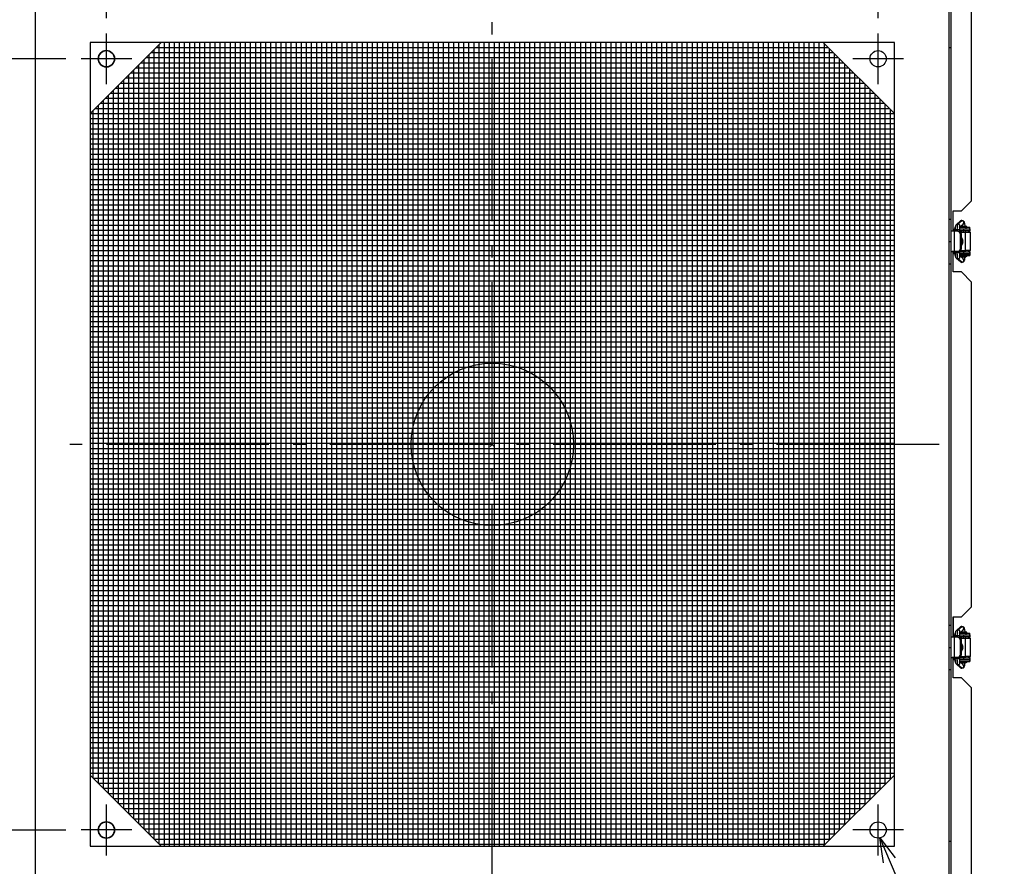
# Model space of a CAD drawing. Extents: x 5932 to 8024, y 5366 to 6416.
# Drawn here: x 6217 to 6701, y 5583 to 6000 of the extents above; entities that cross this region are included whole.
import ezdxf

# ---------------------------------------------------------------- set-up
doc = ezdxf.new("R2010")
doc.units = 0
doc.header["$LTSCALE"] = 20
doc.header["$MEASUREMENT"] = 0
doc.header["$PDMODE"] = 3
doc.header["$PDSIZE"] = -2
doc.linetypes.add('DASHDOT', pattern=[5.5, 4, -0.6, 0.3, -0.6])
doc.layers.get('0').update_dxf_attribs({"linetype": 'CONTINUOUS'})
doc.layers.get('DEFPOINTS').update_dxf_attribs({"linetype": 'CONTINUOUS'})
for name, color, linetype in [('ARRANGE', 1, 'CONTINUOUS'), ('BASIS', 6, 'DASHDOT'), ('DETAIL', 5, 'CONTINUOUS'), ('FIX', 11, 'CONTINUOUS'), ('NOTE', 4, 'CONTINUOUS'), ('OUTLINE', 3, 'CONTINUOUS'), ('SIZE', 30, 'CONTINUOUS')]:
    doc.layers.add(name, color=color, linetype=linetype)
doc.styles.get("Standard").update_dxf_attribs({"font": 'SIMPLEX.shx', "width": 0.9, "height": 64, "bigfont": 'BIGFONT.shx'})
doc.dimstyles.get("Standard").update_dxf_attribs({"dimtxt": 0.18, "dimasz": 0.18, "dimexe": 0.18, "dimexo": 0.0625, "dimgap": 0.09, "dimtad": 0, "dimtih": 1, "dimtoh": 1, "dimdec": 4, "dimzin": 0, "dimdsep": 46, "dimtxsty": 'STANDARD', "dimcen": 0.09, "dimaunit": 1, "dimadec": 0, "dimazin": 0, "dimtfac": 1, "dimtdec": 4, "dimtofl": 0, "dimtmove": 0, "dimatfit": 3, "dimfxl": 1, "dimtolj": 1, "dimarcsym": 0})
doc.dimstyles.new('STANDARD$0', dxfattribs={"dimtxt": 64, "dimasz": 12, "dimexe": 20, "dimexo": 20, "dimgap": 10, "dimtad": 1, "dimdec": 4, "dimdsep": 46, "dimtxsty": 'STANDARD', "dimblk": 'DOTBLANK', "dimcen": 0, "dimaunit": 1, "dimadec": 0, "dimazin": 0, "dimtfac": 1, "dimtdec": 4, "dimtmove": 0, "dimatfit": 3, "dimldrblk": 'OPEN30', "dimfxl": 1, "dimtolj": 1, "dimarcsym": 0})

# ---------------------------------------------------------------- blocks, each defined once
blk = doc.blocks.new('_DOTBLANK')
at = {"color": 0, "linetype": 'ByBlock'}
blk.add_line((-0.5, 0), (-1, 0), dxfattribs=at)
blk.add_circle((0, 0), 0.5, dxfattribs=at)
blk = doc.blocks.new('*D671')
at = {"layer": 'DEFPOINTS', "color": 0, "transparency": 16777216}
for p in [(6639.22, 6063.01), (6259.22, 5980.59), (6639.22, 5980.59)]:
    blk.add_point(p, dxfattribs=at)
at = {"layer": 'SIZE', "color": 0, "lineweight": -2, "transparency": 16777216}
for p, q in [((6259.22, 6000.59), (6259.22, 6083.01)), ((6639.22, 6000.59), (6639.22, 6083.01)), ((6271.22, 6063.01), (6627.22, 6063.01))]:
    blk.add_line(p, q, dxfattribs=at)
at = {"layer": 'SIZE', "color": 0, "lineweight": -2, "transparency": 16777216, "xscale": 12, "yscale": 12, "zscale": 12, "rotation": 180}
blk.add_blockref('_DOTBLANK', (6259.22, 6063.01), dxfattribs=at)
at = {"layer": 'SIZE', "color": 0, "lineweight": -2, "transparency": 16777216, "xscale": 12, "yscale": 12, "zscale": 12}
blk.add_blockref('_DOTBLANK', (6639.22, 6063.01), dxfattribs=at)
at = {"layer": 'SIZE', "color": 0, "transparency": 16777216, "insert": (6449.22, 6105.01), "char_height": 64, "attachment_point": 5}
blk.add_mtext('\\A1;380', dxfattribs=at)
blk = doc.blocks.new('_Open30')
at = {"color": 0, "linetype": 'ByBlock', "lineweight": -2}
for p, q in [((-1, 0.268), (0, 0)), ((0, 0), (-1, -0.268)), ((0, 0), (-1, 0))]:
    blk.add_line(p, q, dxfattribs=at)
blk = doc.blocks.new('*D673')
at = {"layer": 'DEFPOINTS', "color": 0, "transparency": 16777216}
for p in [(6259.22, 5980.59), (6129.62, 5600.59), (6259.22, 5600.59)]:
    blk.add_point(p, dxfattribs=at)
at = {"layer": 'SIZE', "color": 0, "lineweight": -2, "transparency": 16777216}
for p, q in [((6239.22, 5980.59), (6109.62, 5980.59)), ((6129.62, 5968.59), (6129.62, 5612.59)), ((6239.22, 5600.59), (6109.62, 5600.59))]:
    blk.add_line(p, q, dxfattribs=at)
at = {"layer": 'SIZE', "color": 0, "lineweight": -2, "transparency": 16777216, "xscale": 12, "yscale": 12, "zscale": 12}
for p, rotation in [((6129.62, 5980.59), 90), ((6129.62, 5600.59), 270)]:
    blk.add_blockref('_DOTBLANK', p, dxfattribs=dict(at, rotation=rotation))
at = {"layer": 'SIZE', "color": 0, "transparency": 16777216, "insert": (6087.62, 5790.59), "char_height": 64, "attachment_point": 5, "rotation": 90}
blk.add_mtext('\\A1;380', dxfattribs=at)
blk = doc.blocks.new('*D674')
at = {"layer": 'DEFPOINTS', "color": 0, "transparency": 16777216}
for p in [(6224.22, 6015.59), (6015.74, 5565.59), (6224.22, 5565.59)]:
    blk.add_point(p, dxfattribs=at)
at = {"layer": 'SIZE', "color": 0, "lineweight": -2, "transparency": 16777216}
for p, q in [((6204.22, 6015.59), (5995.74, 6015.59)), ((6015.74, 6003.59), (6015.74, 5577.59)), ((6204.22, 5565.59), (5995.74, 5565.59))]:
    blk.add_line(p, q, dxfattribs=at)
at = {"layer": 'SIZE', "color": 0, "lineweight": -2, "transparency": 16777216, "xscale": 12, "yscale": 12, "zscale": 12}
for p, rotation in [((6015.74, 6015.59), 90), ((6015.74, 5565.59), 270)]:
    blk.add_blockref('_DOTBLANK', p, dxfattribs=dict(at, rotation=rotation))
at = {"layer": 'SIZE', "color": 0, "transparency": 16777216, "insert": (5973.74, 5790.59), "char_height": 64, "attachment_point": 5, "rotation": 90}
blk.add_mtext('\\A1;450', dxfattribs=at)
blk = doc.blocks.new('*D676')
at = {"layer": 'DEFPOINTS', "color": 0, "transparency": 16777216}
for p in [(6015.7, 6021.59), (6439.22, 6021.59), (6224.22, 6015.59)]:
    blk.add_point(p, dxfattribs=at)
at = {"layer": 'SIZE', "color": 0, "lineweight": -2, "transparency": 16777216}
for p, q in [((6015.7, 6033.59), (6015.7, 6147.88)), ((6419.22, 6021.59), (5995.7, 6021.59)), ((6015.7, 6015.59), (6015.7, 6021.59)), ((6204.22, 6015.59), (5995.7, 6015.59)), ((6015.7, 6003.59), (6015.7, 5991.59))]:
    blk.add_line(p, q, dxfattribs=at)
at = {"layer": 'SIZE', "color": 0, "lineweight": -2, "transparency": 16777216, "xscale": 12, "yscale": 12, "zscale": 12}
for p, rotation in [((6015.7, 6021.59), 270), ((6015.7, 6015.59), 90)]:
    blk.add_blockref('_DOTBLANK', p, dxfattribs=dict(at, rotation=rotation))
at = {"layer": 'SIZE', "color": 0, "transparency": 16777216, "insert": (5973.7, 6096.74), "char_height": 64, "attachment_point": 5, "rotation": 90}
blk.add_mtext('\\A1;15', dxfattribs=at)
blk = doc.blocks.new('*D677')
at = {"layer": 'DEFPOINTS', "color": 0, "transparency": 16777216}
for p in [(6224.22, 5565.59), (6015.88, 5559.59), (6439.22, 5559.59)]:
    blk.add_point(p, dxfattribs=at)
at = {"layer": 'SIZE', "color": 0, "lineweight": -2, "transparency": 16777216}
for p, q in [((6015.88, 5577.59), (6015.88, 5589.59)), ((6204.22, 5565.59), (5995.88, 5565.59)), ((6015.88, 5565.59), (6015.88, 5559.59)), ((6419.22, 5559.59), (5995.88, 5559.59)), ((6015.88, 5547.59), (6015.88, 5433.31))]:
    blk.add_line(p, q, dxfattribs=at)
at = {"layer": 'SIZE', "color": 0, "lineweight": -2, "transparency": 16777216, "xscale": 12, "yscale": 12, "zscale": 12}
for p, rotation in [((6015.88, 5565.59), 270), ((6015.88, 5559.59), 90)]:
    blk.add_blockref('_DOTBLANK', p, dxfattribs=dict(at, rotation=rotation))
at = {"layer": 'SIZE', "color": 0, "transparency": 16777216, "insert": (5973.88, 5484.45), "char_height": 64, "attachment_point": 5, "rotation": 90}
blk.add_mtext('\\A1;15', dxfattribs=at)

msp = doc.modelspace()

# ---------------------------------------------------------------- hatches: boundary and pattern name
at = {"layer": 'SIZE'}
h = msp.add_hatch(dxfattribs=at)
h.set_pattern_fill('NET', color=5, scale=20)
h.set_pattern_definition([(0, (44060.246, 3716.1373), (0, 2.5), []), (90, (44060.246, 3716.1373), (-2.5, 2e-16), [])])
h.paths.add_polyline_path([(6647.21525, 5953.59222), (6612.21525, 5988.59222), (6286.21525, 5988.59222), (6251.21525, 5953.59222), (6251.21525, 5627.59222), (6286.21525, 5592.59222), (6612.21525, 5592.59222), (6647.21525, 5627.59222)])

# ---------------------------------------------------------------- linework, layer by layer
at = {"layer": 'ARRANGE'}
msp.add_circle((6449.21525, 5790.59222), 40, dxfattribs=at)
msp.add_point((6449.21525, 5790.59222), dxfattribs=at)
at = {"layer": 'BASIS'}
for p, q in [((6449.21525, 5570.59222), (6449.21525, 6010.59222)), ((6669.21525, 5790.59222), (6229.21525, 5790.59222))]:
    msp.add_line(p, q, dxfattribs=at)
at = {"layer": 'DETAIL'}
for p, q in [((6224.21525, 6015.59222), (6224.21525, 5565.59222)), ((6674.21525, 5565.59222), (6674.21525, 6015.59222)), ((6675.21525, 5901.59222), (6675.21525, 6016.09222)), ((6685.21525, 5910.59222), (6685.21525, 6010.59222)), ((6251.21525, 5988.59222), (6251.21525, 5592.59222)), ((6647.21525, 5988.59222), (6251.21525, 5988.59222)), ((6286.21525, 5988.59222), (6251.21525, 5953.59222)), ((6647.21525, 5953.59222), (6612.21525, 5988.59222)), ((6647.21525, 5592.59222), (6647.21525, 5988.59222)), ((6674.21525, 5986.09222), (6675.21525, 5986.09222)), ((6685.21525, 5910.59222), (6680.21525, 5905.59222)), ((6676.21525, 5905.59222), (6680.21525, 5905.59222)), ((6676.21525, 5895.59222), (6676.21525, 5905.59222)), ((6674.21525, 5901.59222), (6675.21525, 5901.59222)), ((6675.21525, 5890.59222), (6675.21525, 5901.59222)), ((6677.85362, 5898.96292), (6679.78353, 5900.65523)), ((6678.48624, 5899.19941), (6680.41616, 5900.89172)), ((6676.86525, 5895.59222), (6675.61704, 5895.59222)), ((6676.86525, 5896.74222), (6677.22592, 5896.74222)), ((6676.86525, 5885.59222), (6676.86525, 5895.59222)), ((6678.41621, 5895.59222), (6676.86525, 5895.59222)), ((6677.21525, 5896.74222), (6677.21525, 5897.59222)), ((6677.21525, 5897.59222), (6677.23613, 5897.59222)), ((6677.21538, 5895.74222), (6677.21525, 5895.74222)), ((6677.21525, 5895.74222), (6677.21525, 5895.59222)), ((6677.21538, 5895.59222), (6677.21538, 5896.2343)), ((6678.03994, 5896.2343), (6677.21538, 5896.2343)), ((6677.23613, 5896.94253), (6677.23613, 5897.59222)), ((6677.23613, 5897.59222), (6677.24132, 5897.59222)), ((6677.24132, 5897.02365), (6677.24132, 5897.59222)), ((6677.29778, 5897.59222), (6677.24132, 5897.59222)), ((6678.03994, 5895.59222), (6678.03994, 5896.2343)), ((6679.21538, 5896.2343), (6678.03994, 5896.2343)), ((6678.41621, 5895.59222), (6678.77291, 5895.59222)), ((6679.21538, 5895.5519), (6679.21538, 5896.2343)), ((6681.41525, 5895.74222), (6679.21538, 5895.74222)), ((6679.22806, 5896.74222), (6681.41525, 5896.74222)), ((6679.23075, 5896.79222), (6682.48912, 5896.79222)), ((6679.32617, 5897.59222), (6682.48912, 5897.59222)), ((6679.32672, 5897.59464), (6681.10214, 5899.15147)), ((6679.84646, 5898.0503), (6679.84717, 5897.92661)), ((6679.84709, 5897.92661), (6679.84709, 5897.59222)), ((6679.84709, 5897.92661), (6679.91525, 5897.92661)), ((6679.84709, 5896.79222), (6679.84709, 5896.74222)), ((6679.84709, 5895.74222), (6679.84709, 5895.13846)), ((6679.91525, 5897.59222), (6679.91525, 5897.99222)), ((6681.41525, 5897.99222), (6679.91525, 5897.99222)), ((6680.41525, 5896.74222), (6680.41525, 5896.79222)), ((6680.41525, 5895.09222), (6680.41525, 5895.74222)), ((6681.41525, 5897.59222), (6681.41525, 5897.99222)), ((6682.91525, 5897.99222), (6681.41525, 5897.99222)), ((6681.41525, 5896.74222), (6681.41525, 5896.79222)), ((6681.41525, 5895.74222), (6681.41525, 5896.74222)), ((6681.41525, 5896.74222), (6684.41525, 5896.74222)), ((6681.41525, 5895.09222), (6681.41525, 5895.74222)), ((6684.41525, 5895.74222), (6681.41525, 5895.74222)), ((6682.41525, 5896.74222), (6682.41525, 5896.79222)), ((6682.41525, 5895.09222), (6682.41525, 5895.74222)), ((6682.48912, 5896.79222), (6682.48912, 5897.59222)), ((6682.48912, 5897.59222), (6684.41525, 5897.59222)), ((6682.48912, 5896.79222), (6684.41525, 5896.79222)), ((6682.91525, 5897.59222), (6682.91525, 5897.99222)), ((6683.67953, 5896.74222), (6683.67953, 5896.79222)), ((6683.67953, 5895.09222), (6683.67953, 5895.74222)), ((6684.41525, 5896.79222), (6684.41525, 5897.59222)), ((6684.41525, 5896.74222), (6684.41525, 5895.74222)), ((6684.42652, 5895.09222), (6684.42652, 5896.79222)), ((6674.21525, 5890.59222), (6675.21525, 5890.59222)), ((6675.21525, 5879.59222), (6675.21525, 5890.59222)), ((6679.71525, 5887.09222), (6679.71525, 5894.09222)), ((6680.21525, 5894.09222), (6679.71525, 5894.09222)), ((6679.99758, 5895.09222), (6679.88446, 5895.09222)), ((6679.99758, 5895.09222), (6682.23855, 5895.09222)), ((6679.99758, 5894.92339), (6679.99758, 5895.09222)), ((6680.21525, 5887.09222), (6680.21525, 5894.09222)), ((6680.41525, 5889.21001), (6680.41525, 5891.97442)), ((6682.23855, 5886.09222), (6682.23855, 5895.09222)), ((6682.23855, 5895.09222), (6684.67831, 5895.09222)), ((6684.67831, 5886.09222), (6684.67831, 5895.09222)), ((6679.71525, 5887.09222), (6680.21525, 5887.09222)), ((6679.84709, 5885.44222), (6679.84709, 5886.04597)), ((6679.88446, 5886.09222), (6679.99758, 5886.09222)), ((6679.99758, 5886.09222), (6679.99758, 5886.26104)), ((6679.99758, 5886.09222), (6682.23855, 5886.09222)), ((6680.41525, 5885.44222), (6680.41525, 5886.09222)), ((6681.41525, 5885.44222), (6681.41525, 5886.09222)), ((6684.67831, 5886.09222), (6682.23855, 5886.09222)), ((6682.41525, 5885.44222), (6682.41525, 5886.09222)), ((6683.67953, 5885.44222), (6683.67953, 5886.09222)), ((6684.42652, 5884.39222), (6684.42652, 5886.09222)), ((6676.86525, 5885.59222), (6675.61704, 5885.59222)), ((6676.21525, 5875.59222), (6676.21525, 5885.59222)), ((6678.41621, 5885.59222), (6676.86525, 5885.59222)), ((6676.86525, 5884.44222), (6677.22592, 5884.44222)), ((6677.21525, 5885.59222), (6677.21525, 5885.44222)), ((6677.21525, 5885.44222), (6677.21538, 5885.44222)), ((6677.21525, 5883.59222), (6677.21525, 5884.44222)), ((6677.21525, 5883.59222), (6677.23613, 5883.59222)), ((6677.21538, 5884.95014), (6677.21538, 5885.59222)), ((6678.03994, 5884.95014), (6677.21538, 5884.95014)), ((6677.23613, 5884.24191), (6677.23613, 5883.59222)), ((6677.23613, 5883.59222), (6677.24132, 5883.59222)), ((6677.24132, 5884.16078), (6677.24132, 5883.59222)), ((6677.29778, 5883.59222), (6677.24132, 5883.59222)), ((6679.78353, 5880.52921), (6677.85362, 5882.22152)), ((6678.03994, 5884.95014), (6678.03994, 5885.59222)), ((6679.21538, 5884.95014), (6678.03994, 5884.95014)), ((6678.77291, 5885.59222), (6678.41621, 5885.59222)), ((6680.41616, 5880.29271), (6678.48624, 5881.98502)), ((6679.21538, 5884.95014), (6679.21538, 5885.63254)), ((6679.21538, 5885.44222), (6681.41525, 5885.44222)), ((6681.41525, 5884.44222), (6679.22806, 5884.44222)), ((6679.23075, 5884.39222), (6684.41525, 5884.39222)), ((6679.32617, 5883.59222), (6684.41525, 5883.59222)), ((6681.10214, 5882.03296), (6679.32672, 5883.5898)), ((6679.84647, 5883.13414), (6679.84721, 5883.25783)), ((6679.84709, 5884.39222), (6679.84709, 5884.44222)), ((6679.84709, 5883.25783), (6679.84709, 5883.43478)), ((6679.84709, 5883.25783), (6680.10307, 5883.25783)), ((6680.41525, 5884.39222), (6680.41525, 5884.44222)), ((6681.41525, 5884.44222), (6681.41525, 5885.44222)), ((6681.41525, 5885.44222), (6684.41525, 5885.44222)), ((6681.41525, 5884.39222), (6681.41525, 5884.44222)), ((6684.41525, 5884.44222), (6681.41525, 5884.44222)), ((6681.41525, 5883.59222), (6681.41525, 5882.89222)), ((6682.41525, 5884.39222), (6682.41525, 5884.44222)), ((6683.67953, 5884.39222), (6683.67953, 5884.44222)), ((6684.41525, 5885.44222), (6684.41525, 5884.44222)), ((6684.41525, 5884.39222), (6684.41525, 5883.59222)), ((6674.21525, 5879.59222), (6675.21525, 5879.59222)), ((6675.21525, 5701.59222), (6675.21525, 5879.59222)), ((6680.21525, 5875.59222), (6676.21525, 5875.59222)), ((6680.21525, 5875.59222), (6685.21525, 5870.59222)), ((6685.21525, 5710.59222), (6685.21525, 5870.59222)), ((6685.21525, 5710.59222), (6680.21525, 5705.59222)), ((6674.21525, 5701.59222), (6675.21525, 5701.59222)), ((6675.21525, 5690.59222), (6675.21525, 5701.59222)), ((6676.21525, 5695.59222), (6676.21525, 5705.59222)), ((6676.21525, 5705.59222), (6680.21525, 5705.59222)), ((6676.86525, 5696.74222), (6677.22592, 5696.74222)), ((6677.21525, 5696.74222), (6677.21525, 5697.59222)), ((6677.21525, 5697.59222), (6677.23613, 5697.59222)), ((6677.23613, 5696.94253), (6677.23613, 5697.59222)), ((6677.23613, 5697.59222), (6677.24132, 5697.59222)), ((6677.24132, 5697.02365), (6677.24132, 5697.59222)), ((6677.29778, 5697.59222), (6677.24132, 5697.59222)), ((6677.85362, 5698.96292), (6679.78353, 5700.65523)), ((6678.48624, 5699.19941), (6680.41616, 5700.89172)), ((6679.22806, 5696.74222), (6681.41525, 5696.74222)), ((6679.23075, 5696.79222), (6682.48912, 5696.79222)), ((6679.32617, 5697.59222), (6682.48912, 5697.59222)), ((6679.32672, 5697.59464), (6681.10214, 5699.15147)), ((6679.84646, 5698.0503), (6679.84717, 5697.92661)), ((6679.84709, 5697.92661), (6679.84709, 5697.59222)), ((6679.84709, 5697.92661), (6679.91525, 5697.92661)), ((6679.84709, 5696.79222), (6679.84709, 5696.74222)), ((6679.91525, 5697.59222), (6679.91525, 5697.99222)), ((6681.41525, 5697.99222), (6679.91525, 5697.99222)), ((6680.41525, 5696.74222), (6680.41525, 5696.79222)), ((6681.41525, 5697.59222), (6681.41525, 5697.99222)), ((6682.91525, 5697.99222), (6681.41525, 5697.99222)), ((6681.41525, 5696.74222), (6681.41525, 5696.79222)), ((6681.41525, 5695.74222), (6681.41525, 5696.74222)), ((6681.41525, 5696.74222), (6684.41525, 5696.74222)), ((6682.41525, 5696.74222), (6682.41525, 5696.79222)), ((6682.48912, 5696.79222), (6682.48912, 5697.59222)), ((6682.48912, 5697.59222), (6684.41525, 5697.59222)), ((6682.48912, 5696.79222), (6684.41525, 5696.79222)), ((6682.91525, 5697.59222), (6682.91525, 5697.99222)), ((6683.67953, 5696.74222), (6683.67953, 5696.79222)), ((6684.41525, 5696.79222), (6684.41525, 5697.59222)), ((6684.41525, 5696.74222), (6684.41525, 5695.74222)), ((6684.42652, 5695.09222), (6684.42652, 5696.79222)), ((6676.86525, 5695.59222), (6675.61704, 5695.59222)), ((6676.86525, 5685.59222), (6676.86525, 5695.59222)), ((6678.41621, 5695.59222), (6676.86525, 5695.59222)), ((6677.21538, 5695.74222), (6677.21525, 5695.74222)), ((6677.21525, 5695.74222), (6677.21525, 5695.59222)), ((6677.21538, 5695.59222), (6677.21538, 5696.2343)), ((6678.03994, 5696.2343), (6677.21538, 5696.2343)), ((6678.03994, 5695.59222), (6678.03994, 5696.2343)), ((6679.21538, 5696.2343), (6678.03994, 5696.2343)), ((6678.41621, 5695.59222), (6678.77291, 5695.59222)), ((6679.21538, 5695.5519), (6679.21538, 5696.2343)), ((6681.41525, 5695.74222), (6679.21538, 5695.74222)), ((6679.71525, 5687.09222), (6679.71525, 5694.09222)), ((6680.21525, 5694.09222), (6679.71525, 5694.09222)), ((6679.84709, 5695.74222), (6679.84709, 5695.13846)), ((6679.99758, 5695.09222), (6679.88446, 5695.09222)), ((6679.99758, 5695.09222), (6682.23855, 5695.09222)), ((6679.99758, 5694.92339), (6679.99758, 5695.09222)), ((6680.21525, 5687.09222), (6680.21525, 5694.09222)), ((6680.41525, 5695.09222), (6680.41525, 5695.74222)), ((6680.41525, 5689.21001), (6680.41525, 5691.97442)), ((6681.41525, 5695.09222), (6681.41525, 5695.74222)), ((6684.41525, 5695.74222), (6681.41525, 5695.74222)), ((6682.23855, 5686.09222), (6682.23855, 5695.09222)), ((6682.23855, 5695.09222), (6684.67831, 5695.09222)), ((6682.41525, 5695.09222), (6682.41525, 5695.74222)), ((6683.67953, 5695.09222), (6683.67953, 5695.74222)), ((6684.67831, 5686.09222), (6684.67831, 5695.09222)), ((6674.21525, 5690.59222), (6675.21525, 5690.59222)), ((6675.21525, 5679.59222), (6675.21525, 5690.59222)), ((6679.71525, 5687.09222), (6680.21525, 5687.09222)), ((6676.86525, 5685.59222), (6675.61704, 5685.59222)), ((6676.21525, 5675.59222), (6676.21525, 5685.59222)), ((6678.41621, 5685.59222), (6676.86525, 5685.59222)), ((6676.86525, 5684.44222), (6677.22592, 5684.44222)), ((6677.21525, 5685.59222), (6677.21525, 5685.44222)), ((6677.21525, 5685.44222), (6677.21538, 5685.44222)), ((6677.21525, 5683.59222), (6677.21525, 5684.44222)), ((6677.21525, 5683.59222), (6677.23613, 5683.59222)), ((6677.21538, 5684.95014), (6677.21538, 5685.59222)), ((6678.03994, 5684.95014), (6677.21538, 5684.95014)), ((6677.23613, 5684.24191), (6677.23613, 5683.59222)), ((6677.23613, 5683.59222), (6677.24132, 5683.59222)), ((6677.24132, 5684.16078), (6677.24132, 5683.59222)), ((6677.29778, 5683.59222), (6677.24132, 5683.59222)), ((6679.78353, 5680.52921), (6677.85362, 5682.22152)), ((6678.03994, 5684.95014), (6678.03994, 5685.59222)), ((6679.21538, 5684.95014), (6678.03994, 5684.95014)), ((6678.77291, 5685.59222), (6678.41621, 5685.59222)), ((6679.21538, 5684.95014), (6679.21538, 5685.63254)), ((6679.21538, 5685.44222), (6681.41525, 5685.44222)), ((6681.41525, 5684.44222), (6679.22806, 5684.44222)), ((6679.23075, 5684.39222), (6684.41525, 5684.39222)), ((6679.32617, 5683.59222), (6684.41525, 5683.59222)), ((6681.10214, 5682.03296), (6679.32672, 5683.5898)), ((6679.84647, 5683.13414), (6679.84721, 5683.25783)), ((6679.84709, 5685.44222), (6679.84709, 5686.04597)), ((6679.84709, 5684.39222), (6679.84709, 5684.44222)), ((6679.84709, 5683.25783), (6679.84709, 5683.43478)), ((6679.84709, 5683.25783), (6680.10307, 5683.25783)), ((6679.88446, 5686.09222), (6679.99758, 5686.09222)), ((6679.99758, 5686.09222), (6679.99758, 5686.26104)), ((6679.99758, 5686.09222), (6682.23855, 5686.09222)), ((6680.41525, 5685.44222), (6680.41525, 5686.09222)), ((6680.41525, 5684.39222), (6680.41525, 5684.44222)), ((6681.41525, 5685.44222), (6681.41525, 5686.09222)), ((6681.41525, 5684.44222), (6681.41525, 5685.44222)), ((6681.41525, 5685.44222), (6684.41525, 5685.44222)), ((6681.41525, 5684.39222), (6681.41525, 5684.44222)), ((6684.41525, 5684.44222), (6681.41525, 5684.44222)), ((6681.41525, 5683.59222), (6681.41525, 5682.89222)), ((6684.67831, 5686.09222), (6682.23855, 5686.09222)), ((6682.41525, 5685.44222), (6682.41525, 5686.09222)), ((6682.41525, 5684.39222), (6682.41525, 5684.44222)), ((6683.67953, 5685.44222), (6683.67953, 5686.09222)), ((6683.67953, 5684.39222), (6683.67953, 5684.44222)), ((6684.41525, 5685.44222), (6684.41525, 5684.44222)), ((6684.41525, 5684.39222), (6684.41525, 5683.59222)), ((6684.42652, 5684.39222), (6684.42652, 5686.09222)), ((6674.21525, 5679.59222), (6675.21525, 5679.59222)), ((6675.21525, 5565.09222), (6675.21525, 5679.59222)), ((6680.41616, 5680.29271), (6678.48624, 5681.98502)), ((6680.21525, 5675.59222), (6676.21525, 5675.59222)), ((6680.21525, 5675.59222), (6685.21525, 5670.59222)), ((6685.21525, 5570.59222), (6685.21525, 5670.59222)), ((6251.21525, 5627.59222), (6286.21525, 5592.59222)), ((6612.21525, 5592.59222), (6647.21525, 5627.59222)), ((6674.21525, 5595.09222), (6675.21525, 5595.09222)), ((6251.21525, 5592.59222), (6647.21525, 5592.59222))]:
    msp.add_line(p, q, dxfattribs=at)
for centre, radius, start, end in [((6680.49953, 5899.84642), 1.08019, 90.1768455, 131.516802), ((6684.92855, 5896.42903), 5.71648, 167.2058472, 181.9521964), ((6684.93012, 5884.75555), 5.71804, 178.0498324, 192.7921239), ((6681.41525, 5885.42972), 2.5375, 226.397181, 270), ((6681.41525, 5885.42972), 2.5375, 270, 313.602819), ((6680.49953, 5881.33802), 1.08019, 228.483198, 269.8231545), ((6684.92855, 5696.42903), 5.71648, 167.2058472, 181.9521964), ((6680.49953, 5699.84642), 1.08019, 90.1768455, 131.516802), ((6684.93012, 5684.75555), 5.71804, 178.0498324, 192.7921239), ((6681.41525, 5685.42972), 2.5375, 226.397181, 270), ((6681.41525, 5685.42972), 2.5375, 270, 313.602819), ((6680.49953, 5681.33802), 1.08019, 228.483198, 269.8231545)]:
    msp.add_arc(centre, radius, start, end, dxfattribs=at)
for centre, major_axis, ratio, start_param, end_param in [((6680.44284, 5899.90335), (0.65931, -0.75188), 0.973040945, 2.435219886, 3.141592654), ((6680.49619, 5897.92661), (0, 3), 0.175446988, 0, 0.152649328), ((6680.44284, 5899.90335), (0.65931, -0.75188), 0.973040945, 0, 2.435219886), ((6680.49619, 5899.92661), (0, -1), 0.98448888, 0.563332945, 3.141592654), ((6678.51292, 5898.21104), (0.65931, -0.75188), 0.973040945, 2.435219886, 3.141592654), ((6678.56628, 5896.2343), (0, 3), 0.175446988, 0.152649328, 1.570796327), ((6678.41621, 5894.09222), (0, -1.5), 0.866025404, 1.570796327, 3.141592654), ((6678.51292, 5898.21104), (0.65931, -0.75188), 0.973040945, 0.266416934, 2.435219886), ((6678.91621, 5894.09222), (0, 1.5), 0.866025404, 4.71238898, 6.22299987), ((6680.49619, 5897.92661), (0, 1), 0.175446988, 4.778047411, 5.620270869), ((6678.21543, 5890.59222), (0, -3), 0.933737724, 0.795067588, 2.346525066), ((6677.92907, 5890.59222), (0, -3), 0.933737724, 0.954699839, 2.186892814), ((6678.41621, 5887.09222), (0, -1.5), 0.866025404, 0, 1.570796327), ((6678.91621, 5887.09222), (0, 1.5), 0.866025404, 3.201778091, 4.71238898), ((6678.51292, 5882.97339), (0.65931, 0.75188), 0.973040945, 3.141592654, 3.847965422), ((6678.56628, 5884.95014), (0, 3), 0.175446988, 1.570796327, 2.988943325), ((6678.51292, 5882.97339), (0.65931, 0.75188), 0.973040945, 3.847965422, 6.016768373), ((6680.44284, 5881.28109), (0.65931, 0.75188), 0.973040945, 3.847965422, 6.283185307), ((6680.49619, 5883.25783), (0, 1), 0.175446988, 3.804507092, 4.457167037), ((6680.44284, 5881.28109), (0.65931, 0.75188), 0.973040945, 3.141592654, 3.847965422), ((6680.49619, 5883.25783), (0, 3), 0.175446988, 2.988943325, 3.141592654), ((6678.51292, 5698.21104), (0.65931, -0.75188), 0.973040945, 2.435219886, 3.141592654), ((6678.56628, 5696.2343), (0, 3), 0.175446988, 0.152649328, 1.570796327), ((6678.51292, 5698.21104), (0.65931, -0.75188), 0.973040945, 0.266416934, 2.435219886), ((6680.44284, 5699.90335), (0.65931, -0.75188), 0.973040945, 2.435219886, 3.141592654), ((6680.49619, 5697.92661), (0, 3), 0.175446988, 0, 0.152649328), ((6680.44284, 5699.90335), (0.65931, -0.75188), 0.973040945, 0, 2.435219886), ((6680.49619, 5699.92661), (0, -1), 0.98448888, 0.563332945, 3.141592654), ((6680.49619, 5697.92661), (0, 1), 0.175446988, 4.778047411, 5.620270869), ((6678.41621, 5694.09222), (0, -1.5), 0.866025404, 1.570796327, 3.141592654), ((6678.91621, 5694.09222), (0, 1.5), 0.866025404, 4.71238898, 6.22299987), ((6678.21543, 5690.59222), (0, -3), 0.933737724, 0.795067588, 2.346525066), ((6677.92907, 5690.59222), (0, -3), 0.933737724, 0.954699839, 2.186892814), ((6678.41621, 5687.09222), (0, -1.5), 0.866025404, 0, 1.570796327), ((6678.91621, 5687.09222), (0, 1.5), 0.866025404, 3.201778091, 4.71238898), ((6678.51292, 5682.97339), (0.65931, 0.75188), 0.973040945, 3.141592654, 3.847965422), ((6678.56628, 5684.95014), (0, 3), 0.175446988, 1.570796327, 2.988943325), ((6678.51292, 5682.97339), (0.65931, 0.75188), 0.973040945, 3.847965422, 6.016768373), ((6680.49619, 5683.25783), (0, 1), 0.175446988, 3.804507092, 4.457167037), ((6680.44284, 5681.28109), (0.65931, 0.75188), 0.973040945, 3.141592654, 3.847965422), ((6680.44284, 5681.28109), (0.65931, 0.75188), 0.973040945, 3.847965422, 6.283185307), ((6680.49619, 5683.25783), (0, 3), 0.175446988, 2.988943325, 3.141592654)]:
    msp.add_ellipse(centre, major_axis=major_axis, ratio=ratio, start_param=start_param, end_param=end_param, dxfattribs=at)
for points, knots in [([(6680.49619, 5900.92661), (6680.61527, 5900.92661), (6680.73348, 5900.90538), (6680.94915, 5900.83272), (6681.04327, 5900.78008), (6681.21501, 5900.65809), (6681.28268, 5900.58852), (6681.41177, 5900.43408), (6681.45866, 5900.35426), (6681.57203, 5900.1355), (6681.612, 5900.01184), (6681.69456, 5899.71392), (6681.72809, 5899.53828), (6681.78374, 5899.15572), (6681.80486, 5898.95007), (6681.83493, 5898.51854), (6681.84376, 5898.29295), (6681.84658, 5898.04108), (6681.84678, 5898.01666), (6681.84691, 5897.99222)], [3.141592654, 3.141592654, 3.141592654, 3.141592654, 3.200633577, 3.200633577, 3.265584513, 3.265584513, 3.348493597, 3.348493597, 3.468015933, 3.468015933, 3.706035291, 3.706035291, 4.020194556, 4.020194556, 4.334353821, 4.334353821, 4.648513087, 4.648513087, 4.682225579, 4.682225579, 4.682225579, 4.682225579]), ([(6675.61704, 5895.59222), (6675.54865, 5895.59222), (6675.48834, 5895.59593), (6675.38349, 5895.61728), (6675.34009, 5895.63503), (6675.2736, 5895.68809), (6675.25, 5895.72412), (6675.22112, 5895.81239), (6675.21525, 5895.8655), (6675.21525, 5895.9257)], [0, 0, 0, 0, 0.000262159835, 0.000262159835, 0.00052431967, 0.00052431967, 0.000786479505, 0.000786479505, 0.00104863934, 0.00104863934, 0.00104863934, 0.00104863934]), ([(6677.21538, 5896.2343), (6677.21538, 5896.43997), (6677.22051, 5896.6456), (6677.24091, 5897.04451), (6677.25615, 5897.23767), (6677.29691, 5897.60239), (6677.32222, 5897.77357), (6677.3865, 5898.09486), (6677.42335, 5898.24309), (6677.51143, 5898.47718), (6677.54603, 5898.55766), (6677.65166, 5898.74026), (6677.71999, 5898.84574), (6677.85362, 5898.96292)], [1.570796327, 1.570796327, 1.570796327, 1.570796327, 1.854425726, 1.854425726, 2.138055126, 2.138055126, 2.421684526, 2.421684526, 2.705313926, 2.705313926, 2.847128625, 2.847128625, 2.988943325, 2.988943325, 2.988943325, 2.988943325]), ([(6675.21525, 5885.25873), (6675.21525, 5885.3189), (6675.22091, 5885.37107), (6675.24977, 5885.45997), (6675.27306, 5885.49569), (6675.33928, 5885.54898), (6675.38305, 5885.56697), (6675.48719, 5885.58836), (6675.54862, 5885.59222), (6675.61704, 5885.59222)], [0, 0, 0, 0, 0.000262163872, 0.000262163872, 0.000524327745, 0.000524327745, 0.000786491617, 0.000786491617, 0.00104865549, 0.00104865549, 0.00104865549, 0.00104865549]), ([(6677.85362, 5882.22152), (6677.7654, 5882.29887), (6677.70679, 5882.37212), (6677.58885, 5882.5411), (6677.5466, 5882.62885), (6677.44327, 5882.87251), (6677.40438, 5883.01835), (6677.33533, 5883.33396), (6677.3084, 5883.5013), (6677.26438, 5883.85937), (6677.24759, 5884.04961), (6677.22405, 5884.44448), (6677.21734, 5884.64895), (6677.21551, 5884.88635), (6677.21538, 5884.91824), (6677.21538, 5884.95014)], [0.152649328, 0.152649328, 0.152649328, 0.152649328, 0.246266751, 0.246266751, 0.392294049, 0.392294049, 0.675923449, 0.675923449, 0.959552848, 0.959552848, 1.243182248, 1.243182248, 1.526811648, 1.526811648, 1.570796327, 1.570796327, 1.570796327, 1.570796327]), ([(6681.84269, 5882.92848), (6681.83956, 5882.81181), (6681.83476, 5882.69624), (6681.81579, 5882.36348), (6681.79714, 5882.15265), (6681.74696, 5881.75897), (6681.71603, 5881.57701), (6681.63298, 5881.23311), (6681.59027, 5881.07639), (6681.44762, 5880.81221), (6681.40198, 5880.73764), (6681.29252, 5880.60828), (6681.24648, 5880.56017), (6681.09756, 5880.43589), (6680.97403, 5880.35634), (6680.71599, 5880.27589), (6680.60639, 5880.25783), (6680.49619, 5880.25783)], [4.864228899, 4.864228899, 4.864228899, 4.864228899, 5.026548246, 5.026548246, 5.340707511, 5.340707511, 5.654866776, 5.654866776, 5.969026042, 5.969026042, 6.07873047, 6.07873047, 6.137798109, 6.137798109, 6.228547413, 6.228547413, 6.283185307, 6.283185307, 6.283185307, 6.283185307]), ([(6677.21538, 5696.2343), (6677.21538, 5696.43997), (6677.22051, 5696.6456), (6677.24091, 5697.04451), (6677.25615, 5697.23767), (6677.29691, 5697.60239), (6677.32222, 5697.77357), (6677.3865, 5698.09486), (6677.42335, 5698.24309), (6677.51143, 5698.47718), (6677.54603, 5698.55766), (6677.65166, 5698.74026), (6677.71999, 5698.84574), (6677.85362, 5698.96292)], [1.570796327, 1.570796327, 1.570796327, 1.570796327, 1.854425726, 1.854425726, 2.138055126, 2.138055126, 2.421684526, 2.421684526, 2.705313926, 2.705313926, 2.847128625, 2.847128625, 2.988943325, 2.988943325, 2.988943325, 2.988943325]), ([(6680.49619, 5700.92661), (6680.61527, 5700.92661), (6680.73348, 5700.90538), (6680.94915, 5700.83272), (6681.04327, 5700.78008), (6681.21501, 5700.65809), (6681.28268, 5700.58852), (6681.41177, 5700.43408), (6681.45866, 5700.35426), (6681.57203, 5700.1355), (6681.612, 5700.01184), (6681.69456, 5699.71392), (6681.72809, 5699.53828), (6681.78374, 5699.15572), (6681.80486, 5698.95007), (6681.83493, 5698.51854), (6681.84376, 5698.29295), (6681.84658, 5698.04108), (6681.84678, 5698.01666), (6681.84691, 5697.99222)], [3.141592654, 3.141592654, 3.141592654, 3.141592654, 3.200633577, 3.200633577, 3.265584513, 3.265584513, 3.348493597, 3.348493597, 3.468015933, 3.468015933, 3.706035291, 3.706035291, 4.020194556, 4.020194556, 4.334353821, 4.334353821, 4.648513087, 4.648513087, 4.682225579, 4.682225579, 4.682225579, 4.682225579]), ([(6675.61704, 5695.59222), (6675.54865, 5695.59222), (6675.48834, 5695.59593), (6675.38349, 5695.61728), (6675.34009, 5695.63503), (6675.2736, 5695.68809), (6675.25, 5695.72412), (6675.22112, 5695.81239), (6675.21525, 5695.8655), (6675.21525, 5695.9257)], [0, 0, 0, 0, 0.000262159835, 0.000262159835, 0.00052431967, 0.00052431967, 0.000786479505, 0.000786479505, 0.00104863934, 0.00104863934, 0.00104863934, 0.00104863934]), ([(6675.21525, 5685.25873), (6675.21525, 5685.3189), (6675.22091, 5685.37107), (6675.24977, 5685.45997), (6675.27306, 5685.49569), (6675.33928, 5685.54898), (6675.38305, 5685.56697), (6675.48719, 5685.58836), (6675.54862, 5685.59222), (6675.61704, 5685.59222)], [0, 0, 0, 0, 0.000262163872, 0.000262163872, 0.000524327745, 0.000524327745, 0.000786491617, 0.000786491617, 0.00104865549, 0.00104865549, 0.00104865549, 0.00104865549]), ([(6677.85362, 5682.22152), (6677.7654, 5682.29887), (6677.70679, 5682.37212), (6677.58885, 5682.5411), (6677.5466, 5682.62885), (6677.44327, 5682.87251), (6677.40438, 5683.01835), (6677.33533, 5683.33396), (6677.3084, 5683.5013), (6677.26438, 5683.85937), (6677.24759, 5684.04961), (6677.22405, 5684.44448), (6677.21734, 5684.64895), (6677.21551, 5684.88635), (6677.21538, 5684.91824), (6677.21538, 5684.95014)], [0.152649328, 0.152649328, 0.152649328, 0.152649328, 0.246266751, 0.246266751, 0.392294049, 0.392294049, 0.675923449, 0.675923449, 0.959552848, 0.959552848, 1.243182248, 1.243182248, 1.526811648, 1.526811648, 1.570796327, 1.570796327, 1.570796327, 1.570796327]), ([(6681.84269, 5682.92848), (6681.83956, 5682.81181), (6681.83476, 5682.69624), (6681.81579, 5682.36348), (6681.79714, 5682.15265), (6681.74696, 5681.75897), (6681.71603, 5681.57701), (6681.63298, 5681.23311), (6681.59027, 5681.07639), (6681.44762, 5680.81221), (6681.40198, 5680.73764), (6681.29252, 5680.60828), (6681.24648, 5680.56017), (6681.09756, 5680.43589), (6680.97403, 5680.35634), (6680.71599, 5680.27589), (6680.60639, 5680.25783), (6680.49619, 5680.25783)], [4.864228899, 4.864228899, 4.864228899, 4.864228899, 5.026548246, 5.026548246, 5.340707511, 5.340707511, 5.654866776, 5.654866776, 5.969026042, 5.969026042, 6.07873047, 6.07873047, 6.137798109, 6.137798109, 6.228547413, 6.228547413, 6.283185307, 6.283185307, 6.283185307, 6.283185307])]:
    msp.add_open_spline(points, degree=3, knots=knots, dxfattribs=at)
for points, weights in [([(6676.21525, 5896.09222), (6676.21525, 5896.74222), (6676.86525, 5896.74222)], [1, 0.707106781187, 1]), ([(6677.21774, 5896.4757), (6676.67231, 5896.16184), (6676.40486, 5895.59222)], [0.868512248615, 0.833782228233, 0.879684988373]), ([(6684.42652, 5896.79222), (6684.42652, 5896.86195), (6684.41525, 5896.93064)], [1, 0.965151393502, 0.938595402174]), ([(6676.86525, 5884.44222), (6676.21525, 5884.44222), (6676.21525, 5885.09222)], [1, 0.707106781187, 1]), ([(6676.40486, 5885.59222), (6676.67231, 5885.02259), (6677.21774, 5884.70873)], [0.879684988373, 0.833782228233, 0.868512248615]), ([(6684.41525, 5884.2538), (6684.42652, 5884.32248), (6684.42652, 5884.39222)], [0.938595401562, 0.9651513931, 1]), ([(6676.21525, 5696.09222), (6676.21525, 5696.74222), (6676.86525, 5696.74222)], [1, 0.707106781187, 1]), ([(6684.42652, 5696.79222), (6684.42652, 5696.86195), (6684.41525, 5696.93064)], [1, 0.965151393502, 0.938595402174]), ([(6677.21774, 5696.4757), (6676.67231, 5696.16184), (6676.40486, 5695.59222)], [0.868512248615, 0.833782228233, 0.879684988373]), ([(6676.86525, 5684.44222), (6676.21525, 5684.44222), (6676.21525, 5685.09222)], [1, 0.707106781187, 1]), ([(6676.40486, 5685.59222), (6676.67231, 5685.02259), (6677.21774, 5684.70873)], [0.879684988373, 0.833782228233, 0.868512248615]), ([(6684.41525, 5684.2538), (6684.42652, 5684.32248), (6684.42652, 5684.39222)], [0.938595401562, 0.9651513931, 1])]:
    msp.add_rational_spline(points, weights, degree=2, dxfattribs=at)
at = {"layer": 'FIX'}
for centre in [(6259.21525, 5980.59222), (6639.21525, 5980.59222), (6639.21525, 5600.59222)]:
    msp.add_circle(centre, 4, dxfattribs=at)
at = {"layer": 'FIX', "lineweight": 35}
for centre in [(6259.21525, 5980.59222), (6259.21525, 5600.59222)]:
    msp.add_circle(centre, 4, dxfattribs=at)
at = {"layer": 'NOTE'}
for p, q in [((6259.21525, 5968.09222), (6259.21525, 5993.09222)), ((6639.21525, 5968.09222), (6639.21525, 5993.09222)), ((6271.71525, 5980.59222), (6246.71525, 5980.59222)), ((6651.71525, 5980.59222), (6626.71525, 5980.59222)), ((6259.21525, 5588.09222), (6259.21525, 5613.09222)), ((6639.21525, 5588.09222), (6639.21525, 5613.09222)), ((6271.71525, 5600.59222), (6246.71525, 5600.59222)), ((6651.71525, 5600.59222), (6626.71525, 5600.59222))]:
    msp.add_line(p, q, dxfattribs=at)
at = {"layer": 'OUTLINE'}
for p, q in [((6224.21525, 6015.59222), (6224.21525, 5565.59222)), ((6685.21525, 5910.59222), (6685.21525, 6010.59222)), ((6685.21525, 5910.59222), (6680.21525, 5905.59222)), ((6676.21525, 5905.59222), (6680.21525, 5905.59222)), ((6676.21525, 5895.59222), (6676.21525, 5905.59222)), ((6677.85362, 5898.96292), (6679.78353, 5900.65523)), ((6676.86525, 5896.74222), (6677.22592, 5896.74222)), ((6677.21525, 5896.74222), (6677.21525, 5897.59222)), ((6677.21525, 5897.59222), (6677.23613, 5897.59222)), ((6677.23613, 5896.94253), (6677.23613, 5897.59222)), ((6677.23613, 5897.59222), (6677.24132, 5897.59222)), ((6677.24132, 5897.02365), (6677.24132, 5897.59222)), ((6677.29778, 5897.59222), (6677.24132, 5897.59222)), ((6682.91525, 5897.59222), (6682.91525, 5897.99222)), ((6684.42652, 5895.09222), (6684.42652, 5896.79222)), ((6684.67831, 5886.09222), (6684.67831, 5895.09222)), ((6684.42652, 5884.39222), (6684.42652, 5886.09222)), ((6676.21525, 5875.59222), (6676.21525, 5885.59222)), ((6676.86525, 5884.44222), (6677.22592, 5884.44222)), ((6677.21525, 5883.59222), (6677.21525, 5884.44222)), ((6677.21525, 5883.59222), (6677.23613, 5883.59222)), ((6677.23613, 5884.24191), (6677.23613, 5883.59222)), ((6677.23613, 5883.59222), (6677.24132, 5883.59222)), ((6677.24132, 5884.16078), (6677.24132, 5883.59222)), ((6677.29778, 5883.59222), (6677.24132, 5883.59222)), ((6679.78353, 5880.52921), (6677.85362, 5882.22152)), ((6684.41525, 5885.44222), (6684.41525, 5884.44222)), ((6684.41525, 5884.39222), (6684.41525, 5883.59222)), ((6680.21525, 5875.59222), (6676.21525, 5875.59222)), ((6680.21525, 5875.59222), (6685.21525, 5870.59222)), ((6685.21525, 5710.59222), (6685.21525, 5870.59222)), ((6685.21525, 5710.59222), (6680.21525, 5705.59222)), ((6676.21525, 5705.59222), (6680.21525, 5705.59222)), ((6676.21525, 5705.59222), (6676.21525, 5696.09222)), ((6676.86525, 5696.74222), (6677.21525, 5696.74222)), ((6677.21525, 5696.74222), (6677.21525, 5697.59222)), ((6677.21525, 5697.59222), (6677.23613, 5697.59222)), ((6677.23613, 5697.59222), (6677.24132, 5697.59222)), ((6677.29778, 5697.59222), (6677.24132, 5697.59222)), ((6677.85362, 5698.96292), (6679.78353, 5700.65523)), ((6682.91525, 5697.99222), (6681.8469, 5697.99459)), ((6682.91525, 5697.59222), (6682.91525, 5697.99222)), ((6682.91525, 5697.59222), (6684.41525, 5697.59222)), ((6684.41525, 5696.93064), (6684.41525, 5697.59222)), ((6684.42652, 5695.09222), (6684.42652, 5696.79222)), ((6684.42652, 5695.09222), (6684.67831, 5695.09222)), ((6684.67831, 5686.09222), (6684.67831, 5695.09222)), ((6676.21525, 5675.59222), (6676.21525, 5685.09222)), ((6676.86525, 5684.44222), (6677.21525, 5684.44222)), ((6677.21525, 5683.59222), (6677.21525, 5684.44222)), ((6677.21525, 5683.59222), (6677.23613, 5683.59222)), ((6677.23613, 5683.59222), (6677.24132, 5683.59222)), ((6677.29778, 5683.59222), (6677.24132, 5683.59222)), ((6679.78353, 5680.52921), (6677.85362, 5682.22152)), ((6683.16525, 5683.59222), (6684.41525, 5683.59222)), ((6684.41525, 5683.59222), (6684.41525, 5684.2538)), ((6684.42652, 5684.39222), (6684.42652, 5686.09222)), ((6684.42652, 5686.09222), (6684.67831, 5686.09222)), ((6680.21525, 5675.59222), (6676.21525, 5675.59222)), ((6680.21525, 5675.59222), (6685.21525, 5670.59222)), ((6685.21525, 5570.59222), (6685.21525, 5670.59222))]:
    msp.add_line(p, q, dxfattribs=at)
for centre, radius, start, end in [((6680.49953, 5899.84642), 1.08019, 90.1768455, 131.516802), ((6681.41525, 5885.42972), 2.5375, 270, 313.602819), ((6680.49953, 5881.33802), 1.08019, 228.483198, 269.8231545), ((6680.49953, 5699.84642), 1.08019, 90.1768455, 131.516802), ((6681.41525, 5685.42972), 2.5375, 279.697684, 313.602819), ((6680.49953, 5681.33802), 1.08019, 228.483198, 269.8231545)]:
    msp.add_arc(centre, radius, start, end, dxfattribs=at)
msp.add_ellipse((6678.51292, 5898.21104), major_axis=(0.65931, -0.75188), ratio=0.973040945, start_param=2.435219886, end_param=3.141592654, dxfattribs=at)
for points, knots in [([(6680.49619, 5900.92661), (6680.61527, 5900.92661), (6680.73348, 5900.90538), (6680.94915, 5900.83272), (6681.04327, 5900.78008), (6681.21501, 5900.65809), (6681.28268, 5900.58852), (6681.41177, 5900.43408), (6681.45866, 5900.35426), (6681.57203, 5900.1355), (6681.612, 5900.01184), (6681.69456, 5899.71392), (6681.72809, 5899.53828), (6681.78374, 5899.15572), (6681.80486, 5898.95007), (6681.83493, 5898.51854), (6681.84376, 5898.29295), (6681.84658, 5898.04108), (6681.84678, 5898.01666), (6681.84691, 5897.99222)], [3.141592654, 3.141592654, 3.141592654, 3.141592654, 3.200633577, 3.200633577, 3.265584513, 3.265584513, 3.348493597, 3.348493597, 3.468015933, 3.468015933, 3.706035291, 3.706035291, 4.020194556, 4.020194556, 4.334353821, 4.334353821, 4.648513087, 4.648513087, 4.682225579, 4.682225579, 4.682225579, 4.682225579]), ([(6677.21538, 5896.2343), (6677.21538, 5896.43997), (6677.22051, 5896.6456), (6677.24091, 5897.04451), (6677.25615, 5897.23767), (6677.29691, 5897.60239), (6677.32222, 5897.77357), (6677.3865, 5898.09486), (6677.42335, 5898.24309), (6677.51143, 5898.47718), (6677.54603, 5898.55766), (6677.65166, 5898.74026), (6677.71999, 5898.84574), (6677.85362, 5898.96292)], [1.570796327, 1.570796327, 1.570796327, 1.570796327, 1.854425726, 1.854425726, 2.138055126, 2.138055126, 2.421684526, 2.421684526, 2.705313926, 2.705313926, 2.847128625, 2.847128625, 2.988943325, 2.988943325, 2.988943325, 2.988943325]), ([(6677.85362, 5882.22152), (6677.7654, 5882.29887), (6677.70679, 5882.37212), (6677.58885, 5882.5411), (6677.5466, 5882.62885), (6677.44327, 5882.87251), (6677.40438, 5883.01835), (6677.33533, 5883.33396), (6677.3084, 5883.5013), (6677.26438, 5883.85937), (6677.24759, 5884.04961), (6677.22405, 5884.44448), (6677.21734, 5884.64895), (6677.21551, 5884.88635), (6677.21538, 5884.91824), (6677.21538, 5884.95014)], [0.152649328, 0.152649328, 0.152649328, 0.152649328, 0.246266751, 0.246266751, 0.392294049, 0.392294049, 0.675923449, 0.675923449, 0.959552848, 0.959552848, 1.243182248, 1.243182248, 1.526811648, 1.526811648, 1.570796327, 1.570796327, 1.570796327, 1.570796327]), ([(6681.84269, 5882.92848), (6681.83956, 5882.81181), (6681.83476, 5882.69624), (6681.81579, 5882.36348), (6681.79714, 5882.15265), (6681.74696, 5881.75897), (6681.71603, 5881.57701), (6681.63298, 5881.23311), (6681.59027, 5881.07639), (6681.44762, 5880.81221), (6681.40198, 5880.73764), (6681.29252, 5880.60828), (6681.24648, 5880.56017), (6681.09756, 5880.43589), (6680.97403, 5880.35634), (6680.71599, 5880.27589), (6680.60639, 5880.25783), (6680.49619, 5880.25783)], [4.864228899, 4.864228899, 4.864228899, 4.864228899, 5.026548246, 5.026548246, 5.340707511, 5.340707511, 5.654866776, 5.654866776, 5.969026042, 5.969026042, 6.07873047, 6.07873047, 6.137798109, 6.137798109, 6.228547413, 6.228547413, 6.283185307, 6.283185307, 6.283185307, 6.283185307]), ([(6677.29775, 5697.59222), (6677.31387, 5697.71121), (6677.33254, 5697.82514), (6677.3865, 5698.09486), (6677.42335, 5698.24309), (6677.51143, 5698.47718), (6677.54603, 5698.55766), (6677.65166, 5698.74026), (6677.71999, 5698.84574), (6677.85362, 5698.96292)], [2.2291046406, 2.2291046406, 2.2291046406, 2.2291046406, 2.4216845258, 2.4216845258, 2.7053139255, 2.7053139255, 2.8471286254, 2.8471286254, 2.9889433252, 2.9889433252, 2.9889433252, 2.9889433252]), ([(6680.49619, 5700.92661), (6680.61527, 5700.92661), (6680.73348, 5700.90538), (6680.94915, 5700.83272), (6681.04327, 5700.78008), (6681.21501, 5700.65809), (6681.28268, 5700.58852), (6681.41177, 5700.43408), (6681.45866, 5700.35426), (6681.57203, 5700.1355), (6681.612, 5700.01184), (6681.69456, 5699.71392), (6681.72809, 5699.53828), (6681.78374, 5699.15572), (6681.80486, 5698.95007), (6681.83493, 5698.51854), (6681.84376, 5698.29295), (6681.84658, 5698.04108), (6681.84678, 5698.01666), (6681.84691, 5697.99222)], [3.141592654, 3.141592654, 3.141592654, 3.141592654, 3.200633577, 3.200633577, 3.265584513, 3.265584513, 3.348493597, 3.348493597, 3.468015933, 3.468015933, 3.706035291, 3.706035291, 4.020194556, 4.020194556, 4.334353821, 4.334353821, 4.648513087, 4.648513087, 4.682225579, 4.682225579, 4.682225579, 4.682225579]), ([(6677.85362, 5682.22152), (6677.7654, 5682.29887), (6677.70679, 5682.37212), (6677.58885, 5682.5411), (6677.5466, 5682.62885), (6677.44327, 5682.87251), (6677.40438, 5683.01835), (6677.34106, 5683.30779), (6677.31754, 5683.44606), (6677.29776, 5683.59222)], [0.1526493284, 0.1526493284, 0.1526493284, 0.1526493284, 0.2462667507, 0.2462667507, 0.3922940491, 0.3922940491, 0.6759234488, 0.6759234488, 0.9125158795, 0.9125158795, 0.9125158795, 0.9125158795]), ([(6681.84269, 5682.92848), (6681.83956, 5682.81181), (6681.83476, 5682.69624), (6681.81579, 5682.36348), (6681.79714, 5682.15265), (6681.74696, 5681.75897), (6681.71603, 5681.57701), (6681.63298, 5681.23311), (6681.59027, 5681.07639), (6681.44762, 5680.81221), (6681.40198, 5680.73764), (6681.29252, 5680.60828), (6681.24648, 5680.56017), (6681.09756, 5680.43589), (6680.97403, 5680.35634), (6680.71599, 5680.27589), (6680.60639, 5680.25783), (6680.49619, 5680.25783)], [4.864228899, 4.864228899, 4.864228899, 4.864228899, 5.026548246, 5.026548246, 5.340707511, 5.340707511, 5.654866776, 5.654866776, 5.969026042, 5.969026042, 6.07873047, 6.07873047, 6.137798109, 6.137798109, 6.228547413, 6.228547413, 6.283185307, 6.283185307, 6.283185307, 6.283185307])]:
    msp.add_open_spline(points, degree=3, knots=knots, dxfattribs=at)
for points, weights in [([(6676.21525, 5896.09222), (6676.21525, 5896.74222), (6676.86525, 5896.74222)], [1, 0.707106781187, 1]), ([(6684.42652, 5896.79222), (6684.42652, 5896.86195), (6684.41525, 5896.93064)], [1, 0.965151393502, 0.938595402174]), ([(6676.86525, 5884.44222), (6676.21525, 5884.44222), (6676.21525, 5885.09222)], [1, 0.707106781187, 1]), ([(6684.41525, 5884.2538), (6684.42652, 5884.32248), (6684.42652, 5884.39222)], [0.938595401562, 0.9651513931, 1]), ([(6676.21525, 5696.09222), (6676.21525, 5696.74222), (6676.86525, 5696.74222)], [1, 0.707106781187, 1]), ([(6684.42652, 5696.79222), (6684.42652, 5696.86195), (6684.41525, 5696.93064)], [1, 0.965151393502, 0.938595402174]), ([(6676.86525, 5684.44222), (6676.21525, 5684.44222), (6676.21525, 5685.09222)], [1, 0.707106781187, 1]), ([(6684.41525, 5684.2538), (6684.42652, 5684.32248), (6684.42652, 5684.39222)], [0.938595401562, 0.9651513931, 1])]:
    msp.add_rational_spline(points, weights, degree=2, dxfattribs=at)

# ---------------------------------------------------------------- dimensions: what is measured, and where the dimension line sits
at = {"layer": 'SIZE'}
for base, p1, p2, picture, middle in [((6015.70342, 6021.59222), (6224.21525, 6015.59222), (6439.21525, 6021.59222), '*D676', (5973.70342, 6096.73508)), ((6015.88198, 5559.59222), (6224.21525, 5565.59222), (6439.21525, 5559.59222), '*D677', (5973.88198, 5484.44936))]:
    dim = msp.add_linear_dim(base=base, p1=p1, p2=p2, angle=90, text='15', dimstyle='STANDARD$0', dxfattribs=at)
    dim.commit()
    dim.dimension.update_dxf_attribs({"geometry": picture, "text_midpoint": middle})
dim = msp.add_linear_dim(base=(6639.21525, 6063.00556), p1=(6259.21525, 5980.59222), p2=(6639.21525, 5980.59222), dimstyle='STANDARD$0', dxfattribs=at)
dim.commit()
dim.dimension.update_dxf_attribs({"geometry": '*D671', "text_midpoint": (6449.21525, 6063.00556), "dimtype": 160})
for base, p1, p2, picture, middle in [((6015.74282, 5565.59222), (6224.21525, 6015.59222), (6224.21525, 5565.59222), '*D674', (5973.74282, 5790.59222)), ((6129.61879, 5600.59222), (6259.21525, 5980.59222), (6259.21525, 5600.59222), '*D673', (6087.61879, 5790.59222))]:
    dim = msp.add_linear_dim(base=base, p1=p1, p2=p2, angle=90, dimstyle='STANDARD$0', dxfattribs=at)
    dim.commit()
    dim.dimension.update_dxf_attribs({"geometry": picture, "text_midpoint": middle})

# ---------------------------------------------------------------- leaders
at = {"layer": 'NOTE', "annotation_type": 0, "has_hookline": 1, "hookline_direction": 0, "text_width": 425.14286}
msp.add_leader([(6640.00082, 5596.67012), (6739.63386, 5366.02065), (6751.63386, 5366.02065)], dimstyle='STANDARD', override={"dimtxt": 64, "dimasz": 12, "dimexe": 20, "dimexo": 20, "dimgap": 50, "dimtad": 1, "dimtih": 0, "dimtoh": 0, "dimzin": 8, "dimaunit": 0, "dimtix": 1, "dimtofl": 1, "dimldrblk": 'Open30', "dimtzin": 0}, dxfattribs=at)

doc.saveas('drawing.dxf')
